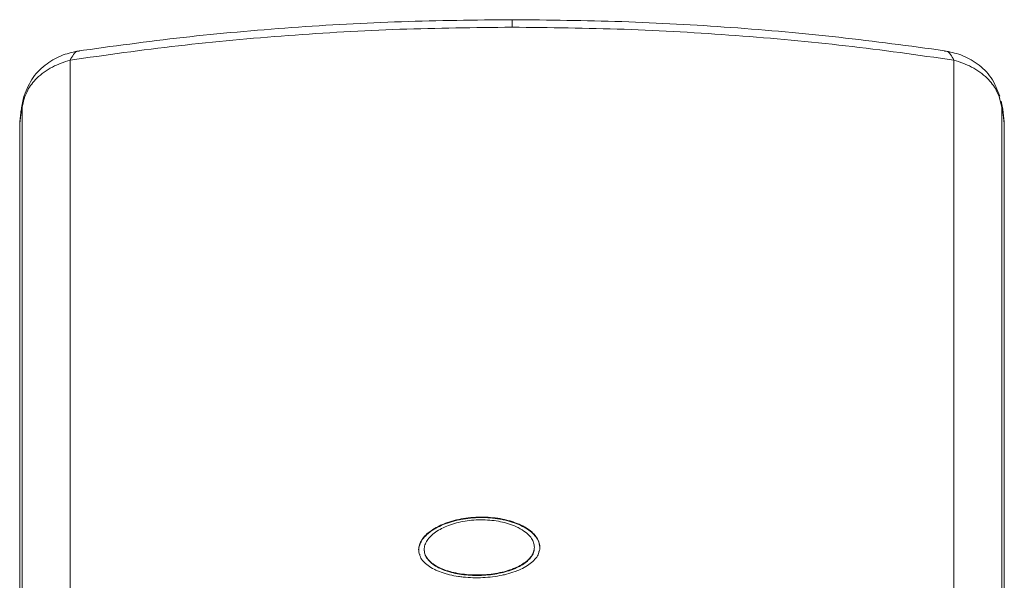
# Model space of a CAD drawing. Units: inches. Extents: x -141 to 66, y -27 to 87.
# Drawn here: x -92 to -90, y 28 to 29 of the extents above; entities that cross this region are included whole.
import ezdxf

# ---------------------------------------------------------------- set-up
doc = ezdxf.new("R2010")
doc.units = ezdxf.units.IN
doc.header["$MEASUREMENT"] = 0

msp = doc.modelspace()

# ---------------------------------------------------------------- linework, layer by layer
at = {"color": 8, "linetype": 'Continuous', "lineweight": 15}
for p, q in [((-91.1351, 29.1456), (-91.1351, 29.159)), ((-92.0032, 29.0145), (-92.0047, 29.0028)), ((-90.2655, 29.0028), (-90.2711, 29.0243)), ((-92.0056, 29.0026), (-92.007, 28.9909)), ((-92.007, 28.9909), (-92.0069, 28.9939)), ((-90.2632, 28.9909), (-90.2647, 29.0026)), ((-90.2634, 28.9939), (-90.2632, 28.9909))]:
    msp.add_line(p, q, dxfattribs=at)
at = {"color": 7, "linetype": 'Continuous', "lineweight": 15}
for p, q in [((-91.9194, 29.0872), (-91.9194, 27.5692)), ((-90.3508, 27.5692), (-90.3508, 29.0872)), ((-92.0032, 29.0145), (-92.0056, 29.0026)), ((-90.2647, 29.0026), (-90.267, 29.0145)), ((-92.0087, 28.9749), (-92.007, 28.9909)), ((-92.0069, 28.9939), (-92.0086, 28.9775)), ((-92.007, 28.9909), (-92.0047, 29.0028)), ((-92.0047, 29.0028), (-92.0047, 27.4849)), ((-90.2655, 27.4849), (-90.2655, 29.0028)), ((-90.2632, 28.9909), (-90.2655, 29.0028)), ((-90.2616, 28.9775), (-90.2634, 28.9939)), ((-90.2632, 28.9909), (-90.2615, 28.9749)), ((-92.0087, 28.9749), (-92.0087, 27.4526)), ((-90.2615, 27.4526), (-90.2615, 28.9749)), ((-92.0089, 28.9572), (-92.0087, 28.9436)), ((-90.2615, 28.9436), (-90.2614, 28.9572)), ((-91.0873, 28.2143), (-91.0865, 28.2173)), ((-91.2622, 28.1843), (-91.2623, 28.1852))]:
    msp.add_line(p, q, dxfattribs=at)
at = {"color": 7, "linetype": 'Continuous', "lineweight": 15, "flags": 128}
msp.add_lwpolyline([(-92.0007, 29.0245), (-92.0019, 29.0203), (-92.0032, 29.0145)], dxfattribs=at)
at = {"color": 7, "linetype": 'Continuous', "lineweight": 15}
for centre, start, end in [((-91.9074, 28.9834), 168.9131, 173.9904), ((-90.3628, 28.9834), 6.0096, 11.0869)]:
    msp.add_arc(centre, 0.1, start, end, dxfattribs=at)
for points, knots in [([(-91.1351, 29.159), (-91.2006, 29.1583), (-91.3319, 29.157), (-91.5272, 29.1459), (-91.7207, 29.1288), (-91.8449, 29.1117), (-91.9074, 29.1031)], [0, 0, 0, 0, 0.247311, 0.495736, 0.746314, 1, 1, 1, 1]), ([(-90.3673, 29.1038), (-90.4295, 29.1123), (-90.553, 29.1291), (-90.7453, 29.1461), (-90.9396, 29.157), (-91.07, 29.1583), (-91.1351, 29.159)], [0, 0, 0, 0, 0.253645, 0.504214, 0.752659, 1, 1, 1, 1]), ([(-91.1351, 29.1456), (-91.2016, 29.1449), (-91.3349, 29.1435), (-91.5331, 29.1319), (-91.7296, 29.114), (-91.8558, 29.0962), (-91.9194, 29.0872)], [0, 0, 0, 0, 0.247258, 0.496058, 0.745765, 1, 1, 1, 1]), ([(-90.3508, 29.0872), (-90.4145, 29.0962), (-90.5406, 29.114), (-90.7371, 29.1319), (-90.9353, 29.1435), (-91.0687, 29.1449), (-91.1351, 29.1456)], [0, 0, 0, 0, 0.254233, 0.503944, 0.752741, 1, 1, 1, 1]), ([(-91.9026, 29.1039), (-91.9125, 29.1018), (-91.9333, 29.0974), (-91.962, 29.0815), (-91.9874, 29.0574), (-91.9962, 29.0354), (-92.0008, 29.0241)], [0, 0, 0, 0, 0.218513, 0.46123, 0.724507, 1, 1, 1, 1]), ([(-90.2692, 29.0231), (-90.2737, 29.0346), (-90.2824, 29.0569), (-90.308, 29.0814), (-90.3371, 29.0975), (-90.3582, 29.1019), (-90.3681, 29.1039)], [0, 0, 0, 0, 0.275635, 0.539145, 0.781817, 1, 1, 1, 1]), ([(-91.9194, 29.0872), (-91.9302, 29.0836), (-91.9527, 29.0761), (-91.9782, 29.0568), (-91.9979, 29.0322), (-92.0023, 29.0134), (-92.0047, 29.0028)], [0, 0, 0, 0, 0.240222, 0.498263, 0.718227, 1, 1, 1, 1]), ([(-90.2655, 29.0028), (-90.268, 29.0134), (-90.2723, 29.0322), (-90.292, 29.0568), (-90.3175, 29.0761), (-90.34, 29.0836), (-90.3508, 29.0872)], [0, 0, 0, 0, 0.281766, 0.501739, 0.759765, 1, 1, 1, 1]), ([(-91.3008, 28.2178), (-91.3008, 28.2185), (-91.3007, 28.2222), (-91.299, 28.2289), (-91.2941, 28.2376), (-91.2864, 28.246), (-91.2762, 28.2537), (-91.2659, 28.2595), (-91.2545, 28.2645), (-91.2444, 28.268), (-91.2311, 28.2715), (-91.2171, 28.2742), (-91.1996, 28.2759), (-91.1819, 28.276), (-91.1675, 28.2748), (-91.1535, 28.2727), (-91.1428, 28.2703), (-91.1303, 28.2664), (-91.1212, 28.2627), (-91.1109, 28.2574), (-91.102, 28.2514), (-91.0938, 28.2435), (-91.0871, 28.2337), (-91.0862, 28.2265), (-91.0856, 28.2222)], [0, 0, 0, 0, 0.012974, 0.065029, 0.11709, 0.169152, 0.221209, 0.273269, 0.299233, 0.351289, 0.377254, 0.429315, 0.481375, 0.533429, 0.585493, 0.611457, 0.663521, 0.689485, 0.741537, 0.767501, 0.819559, 0.871617, 0.92368, 1, 1, 1, 1]), ([(-91.0856, 28.2213), (-91.0856, 28.222), (-91.0857, 28.2257), (-91.0874, 28.2323), (-91.0923, 28.2409), (-91.1, 28.2489), (-91.1102, 28.2562), (-91.1205, 28.2616), (-91.132, 28.2662), (-91.142, 28.2692), (-91.1554, 28.2722), (-91.1694, 28.2743), (-91.1869, 28.2752), (-91.2046, 28.2747), (-91.219, 28.2729), (-91.233, 28.2702), (-91.2437, 28.2674), (-91.2561, 28.263), (-91.2676, 28.2579), (-91.2774, 28.2519), (-91.2857, 28.2455), (-91.2925, 28.2386), (-91.2992, 28.2286), (-91.3001, 28.2213), (-91.3007, 28.2169)], [0, 0, 0, 0, 0.012978, 0.065042, 0.117114, 0.169185, 0.221252, 0.273323, 0.299294, 0.35136, 0.377329, 0.429401, 0.481475, 0.533535, 0.585607, 0.611577, 0.663653, 0.689623, 0.741689, 0.793757, 0.819726, 0.871795, 0.923868, 1, 1, 1, 1]), ([(-91.1241, 28.2571), (-91.1252, 28.2576), (-91.1304, 28.2602), (-91.1406, 28.2641), (-91.1554, 28.2678), (-91.1707, 28.2702), (-91.184, 28.271), (-91.1974, 28.2709), (-91.2108, 28.2699), (-91.2263, 28.2674), (-91.2385, 28.2642), (-91.2499, 28.2603), (-91.2603, 28.2557), (-91.2711, 28.2493), (-91.2798, 28.2421), (-91.2862, 28.2344), (-91.29, 28.2264), (-91.2913, 28.2183), (-91.2902, 28.2117), (-91.2875, 28.2053), (-91.2832, 28.1992), (-91.275, 28.1918), (-91.2669, 28.1876), (-91.2623, 28.1852)], [0, 0, 0, 0, 0.0142913, 0.0716682, 0.1240037, 0.1763497, 0.2286839, 0.2547811, 0.3071174, 0.3594509, 0.4115552, 0.4375401, 0.4896402, 0.5417347, 0.5938338, 0.6459386, 0.6980385, 0.7501358, 0.8022363, 0.8282203, 0.8803188, 0.9324232, 1, 1, 1, 1]), ([(-91.2623, 28.1852), (-91.2613, 28.1847), (-91.256, 28.1824), (-91.2458, 28.179), (-91.2311, 28.1757), (-91.2157, 28.1737), (-91.2025, 28.173), (-91.1891, 28.1731), (-91.1757, 28.174), (-91.1602, 28.1762), (-91.1479, 28.1791), (-91.1366, 28.1826), (-91.1261, 28.1867), (-91.1153, 28.1926), (-91.1066, 28.1993), (-91.1002, 28.2066), (-91.0964, 28.2143), (-91.095, 28.2223), (-91.0961, 28.229), (-91.0988, 28.2355), (-91.1031, 28.2419), (-91.1114, 28.2498), (-91.1195, 28.2545), (-91.1241, 28.2571)], [0, 0, 0, 0, 0.01429, 0.071667, 0.124004, 0.176341, 0.228674, 0.254773, 0.307101, 0.35944, 0.411569, 0.437566, 0.489686, 0.541808, 0.59393, 0.646002, 0.698068, 0.75013, 0.802195, 0.828162, 0.880229, 0.932297, 1, 1, 1, 1]), ([(-91.0856, 28.2222), (-91.0856, 28.2214), (-91.0855, 28.2201), (-91.0859, 28.2188), (-91.0861, 28.2181)], [0, 0, 0, 0, 0.544017, 1, 1, 1, 1]), ([(-91.3007, 28.2169), (-91.3007, 28.2162), (-91.3007, 28.2136), (-91.2999, 28.2112), (-91.2993, 28.2094)], [0, 0, 0, 0, 0.284563, 1, 1, 1, 1]), ([(-91.0869, 28.2151), (-91.0871, 28.2138), (-91.088, 28.2096), (-91.0924, 28.2028), (-91.1, 28.195), (-91.1102, 28.1879), (-91.1205, 28.1827), (-91.132, 28.1781), (-91.142, 28.1751), (-91.1553, 28.172), (-91.1694, 28.1696), (-91.1869, 28.1681), (-91.2045, 28.168), (-91.219, 28.1689), (-91.233, 28.1707), (-91.2436, 28.1728), (-91.2561, 28.1762), (-91.2653, 28.1795), (-91.2755, 28.1842), (-91.2844, 28.1897), (-91.2925, 28.197), (-91.2979, 28.2039), (-91.2987, 28.2086), (-91.2989, 28.2103)], [0, 0, 0, 0, 0.025098, 0.082165, 0.139234, 0.196293, 0.25336, 0.281818, 0.338885, 0.36734, 0.424413, 0.481479, 0.538539, 0.5956, 0.624063, 0.681129, 0.709593, 0.766653, 0.795114, 0.852179, 0.90924, 0.96631, 1, 1, 1, 1]), ([(-91.2622, 28.1843), (-91.2633, 28.1848), (-91.2684, 28.1872), (-91.276, 28.192), (-91.2838, 28.199), (-91.2885, 28.2064), (-91.2908, 28.2121), (-91.2906, 28.2153), (-91.2906, 28.2157)], [0, 0, 0, 0, 0.0599338, 0.300561, 0.5205194, 0.7404898, 0.9604425, 1, 1, 1, 1]), ([(-91.0959, 28.2199), (-91.0959, 28.2188), (-91.0958, 28.2151), (-91.0985, 28.2087), (-91.1029, 28.2025), (-91.1089, 28.1966), (-91.1164, 28.1911), (-91.1256, 28.1863), (-91.1358, 28.182), (-91.147, 28.1784), (-91.1618, 28.1751), (-91.1773, 28.173), (-91.1906, 28.1722), (-91.2039, 28.1722), (-91.2171, 28.1729), (-91.2322, 28.175), (-91.2479, 28.1786), (-91.2571, 28.1823), (-91.2622, 28.1843)], [0, 0, 0, 0, 0.028648, 0.099446, 0.169943, 0.2051, 0.275592, 0.346077, 0.381237, 0.45173, 0.522035, 0.592343, 0.662641, 0.697699, 0.767998, 0.838311, 0.908617, 1, 1, 1, 1])]:
    msp.add_open_spline(points, degree=3, knots=knots, dxfattribs=at)
at = {"color": 8, "linetype": 'Continuous', "lineweight": 15}
for points, knots in [([(-91.9028, 29.1032), (-91.9037, 29.1033), (-91.9075, 29.1033), (-91.9134, 29.0983), (-91.9174, 29.0908), (-91.9194, 29.0872)], [0, 0, 0, 0, 0.13965, 0.575492, 1, 1, 1, 1]), ([(-90.3508, 29.0872), (-90.3528, 29.0908), (-90.3568, 29.0983), (-90.3627, 29.1033), (-90.3665, 29.1032), (-90.3674, 29.1032)], [0, 0, 0, 0, 0.4262003, 0.8637799, 1, 1, 1, 1])]:
    msp.add_open_spline(points, degree=3, knots=knots, dxfattribs=at)

doc.saveas('drawing.dxf')
